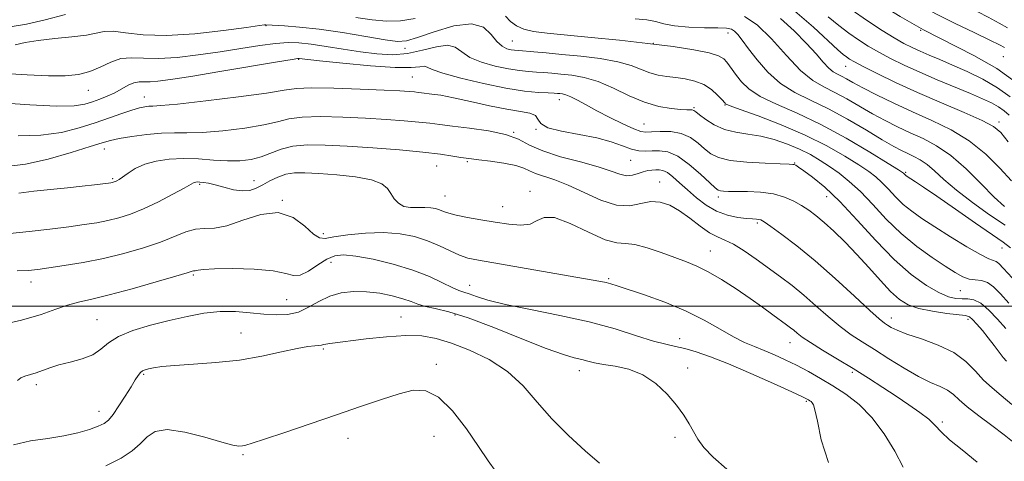
# Model space of a CAD drawing. Extents: x 2079800 to 2082700, y 287300 to 290200.
# Drawn here: x 2080515 to 2080768, y 288960 to 289074 of the extents above; entities that cross this region are included whole.
import ezdxf

# ---------------------------------------------------------------- set-up
doc = ezdxf.new("R2010")
doc.units = 0
doc.header["$MEASUREMENT"] = 0
for name, color, linetype, lineweight in [('CONTOUR INDEX', 41, 'Continuous', 13), ('CONTOUR INTERMEDIATE', 44, 'Continuous', 0), ('GRID LINE', 7, 'Continuous', 0), ('SPOT ELEVATION DTM', 2, 'Continuous', 13)]:
    doc.layers.add(name, color=color, linetype=linetype, lineweight=lineweight)

msp = doc.modelspace()

# ---------------------------------------------------------------- linework, layer by layer
at = {"layer": 'CONTOUR INDEX', "flags": 128}
for points, elevation in [([(2080769.904, 289053.991), (2080766.643, 289056.311), (2080762.845, 289058.474), (2080758.822, 289060.44), (2080755.011, 289062.142), (2080751.755, 289063.538), (2080749.028, 289064.692), (2080746.713, 289065.691), (2080744.655, 289066.643), (2080742.548, 289067.731), (2080740.051, 289069.157), (2080736.902, 289071.084), (2080733.163, 289073.526), (2080728.978, 289076.456)], 1050), ([(2080768.575, 289020.89), (2080764.594, 289023.572), (2080760.154, 289026.744), (2080756.036, 289029.905), (2080752.838, 289032.64), (2080750.426, 289034.858), (2080748.482, 289036.556), (2080746.734, 289037.759), (2080745.097, 289038.622), (2080743.532, 289039.332), (2080741.929, 289040.093), (2080739.896, 289041.178), (2080736.971, 289042.879), (2080732.87, 289045.35), (2080728.032, 289048.198), (2080723.077, 289050.897), (2080718.514, 289053.087), (2080714.416, 289055.087), (2080710.746, 289057.386), (2080707.489, 289060.3), (2080704.711, 289063.464), (2080702.502, 289066.343), (2080700.902, 289068.512), (2080699.771, 289069.991), (2080698.921, 289070.912), (2080698.108, 289071.409), (2080696.86, 289071.621), (2080694.649, 289071.693), (2080691.187, 289071.758), (2080687.15, 289071.907), (2080683.457, 289072.223), (2080680.754, 289072.744), (2080678.611, 289073.333), (2080676.327, 289073.806), (2080673.35, 289074.039)], 1060), ([(2080768.912, 288985.838), (2080768.078, 288986.797), (2080767.031, 288988.164), (2080765.729, 288989.905), (2080764.262, 288991.825), (2080762.734, 288993.725), (2080761.313, 288995.396), (2080760.179, 288996.627), (2080759.376, 288997.288), (2080758.393, 288997.582), (2080753.546, 288998.153), (2080749.857, 288998.708), (2080746.34, 288999.447), (2080743.6, 289000.406), (2080741.356, 289001.781), (2080739.11, 289003.81), (2080736.476, 289006.628), (2080733.521, 289009.943), (2080730.428, 289013.361), (2080727.371, 289016.535), (2080724.506, 289019.318), (2080721.981, 289021.608), (2080719.881, 289023.36), (2080718.034, 289024.727), (2080716.201, 289025.918), (2080714.164, 289027.082), (2080711.787, 289028.132), (2080708.952, 289028.925), (2080705.647, 289029.362), (2080702.288, 289029.533), (2080697.355, 289029.603), (2080696.063, 289029.65), (2080695.275, 289029.729), (2080694.716, 289029.909), (2080693.96, 289030.481), (2080692.548, 289031.792), (2080690.187, 289034.004), (2080687.254, 289036.542), (2080684.294, 289038.645), (2080681.741, 289039.747), (2080679.591, 289040.065), (2080677.728, 289040.009), (2080676.026, 289039.946), (2080674.309, 289040.058), (2080672.392, 289040.484), (2080670.083, 289041.3), (2080667.176, 289042.341), (2080663.458, 289043.382), (2080658.923, 289044.261), (2080654.388, 289045.075), (2080650.872, 289045.983), (2080649.064, 289047.082), (2080648.313, 289048.208), (2080647.635, 289049.132), (2080646.198, 289049.713), (2080643.772, 289050.153), (2080640.28, 289050.742), (2080635.791, 289051.673), (2080630.958, 289052.76), (2080626.583, 289053.72), (2080623.288, 289054.34), (2080620.991, 289054.678), (2080618.357, 289054.994), (2080617.483, 289055.111), (2080616.538, 289055.221), (2080615.178, 289055.339), (2080612.785, 289055.487), (2080608.676, 289055.691), (2080602.561, 289055.953), (2080595.739, 289056.181), (2080589.908, 289056.259), (2080586.137, 289056.092), (2080583.004, 289055.649), (2080578.46, 289054.92), (2080571.186, 289053.938), (2080562.773, 289052.914), (2080555.541, 289052.103), (2080551.22, 289051.684), (2080549.166, 289051.548), (2080548.147, 289051.508), (2080547.106, 289051.396), (2080545.698, 289051.106), (2080543.754, 289050.548), (2080541.153, 289049.665), (2080537.958, 289048.528), (2080534.283, 289047.242), (2080530.195, 289045.932), (2080525.599, 289044.805), (2080520.357, 289044.09), (2080514.488, 289043.928)], 1070), ([(2080723.096, 288959.742), (2080721.251, 288965.601), (2080720.249, 288970.41), (2080719.634, 288973.279), (2080719.227, 288974.609), (2080718.918, 288975.123), (2080718.616, 288975.428), (2080718.309, 288975.666), (2080718.006, 288975.862), (2080717.584, 288976.096), (2080716.397, 288976.668), (2080713.672, 288977.928), (2080708.961, 288980.074), (2080703.135, 288982.674), (2080697.394, 288985.14), (2080692.695, 288987.005), (2080689.028, 288988.284), (2080686.138, 288989.111), (2080683.714, 288989.652), (2080681.214, 288990.191), (2080678.038, 288991.042), (2080673.697, 288992.421), (2080668.155, 288994.154), (2080661.487, 288995.969), (2080653.934, 288997.64), (2080646.403, 288999.129), (2080639.966, 289000.444), (2080635.424, 289001.583), (2080632.494, 289002.513), (2080630.621, 289003.188), (2080629.267, 289003.624), (2080627.964, 289004.062), (2080626.256, 289004.802), (2080623.764, 289006.051), (2080620.393, 289007.644), (2080616.119, 289009.324), (2080611.061, 289010.856), (2080605.896, 289012.099), (2080601.44, 289012.938), (2080598.266, 289013.263), (2080595.972, 289013.009), (2080593.913, 289012.117), (2080591.607, 289010.64), (2080589.226, 289009.074), (2080587.11, 289008.029), (2080585.389, 289007.927), (2080583.375, 289008.459), (2080580.173, 289009.131), (2080575.279, 289009.546), (2080569.745, 289009.691), (2080565.013, 289009.652), (2080562.167, 289009.51), (2080560.85, 289009.336), (2080560.347, 289009.198), (2080560.057, 289009.144), (2080559.614, 289009.124), (2080559.25, 289009.02), (2080558.027, 289008.635), (2080555.106, 289007.753), (2080550.026, 289006.268), (2080543.829, 289004.514), (2080537.935, 289002.939), (2080533.425, 289001.86), (2080530.03, 289001.084), (2080527.141, 289000.287), (2080524.145, 288999.217), (2080520.409, 288997.896), (2080515.297, 288996.42), (2080508.545, 288994.867)], 1080)]:
    msp.add_lwpolyline(points, dxfattribs=dict(at, elevation=elevation))
at = {"layer": 'CONTOUR INTERMEDIATE', "flags": 128}
for points, elevation in [([(2080771.464, 289057.683), (2080766.433, 289061.244), (2080760.497, 289064.644), (2080747.587, 289071.249), (2080741.553, 289074.628), (2080736.048, 289078.028), (2080731.097, 289081.363), (2080726.741, 289084.531), (2080723.083, 289087.369), (2080720.24, 289089.695), (2080718.25, 289091.384), (2080716.823, 289092.537), (2080715.589, 289093.307), (2080714.178, 289093.862), (2080712.222, 289094.419), (2080709.355, 289095.211), (2080705.376, 289096.413), (2080700.885, 289097.931)], 1048), ([(2080768.402, 289066.648), (2080767.151, 289067.32), (2080764.657, 289068.557), (2080760.622, 289070.496), (2080755.741, 289072.861), (2080750.961, 289075.273), (2080747.002, 289077.439), (2080743.693, 289079.413), (2080740.637, 289081.334), (2080737.531, 289083.309), (2080734.445, 289085.312), (2080731.539, 289087.284), (2080728.932, 289089.188), (2080726.562, 289091.067), (2080724.325, 289092.985), (2080722.111, 289094.964), (2080719.785, 289096.847), (2080718.384, 289097.71)], 1046), ([(2080769.213, 289071.693), (2080767.094, 289072.961), (2080764.251, 289074.512), (2080756.259, 289078.567), (2080751.37, 289081.201), (2080746.174, 289084.24), (2080741.237, 289087.282), (2080734.553, 289091.518), (2080732.972, 289092.537), (2080731.981, 289093.205), (2080731.123, 289093.844), (2080730.042, 289094.765), (2080726.641, 289097.922)], 1044), ([(2080769.408, 289042.388), (2080767.498, 289044.756), (2080765.621, 289046.326), (2080762.719, 289047.848), (2080758.056, 289049.901), (2080752.2, 289052.394), (2080746.044, 289055.068), (2080740.38, 289057.671), (2080735.608, 289059.984), (2080732.027, 289061.792), (2080729.8, 289062.964), (2080728.55, 289063.685), (2080727.763, 289064.218), (2080726.927, 289064.866), (2080725.534, 289066.08), (2080719.242, 289071.91), (2080714.441, 289075.999)], 1054), ([(2080526.645, 289075.123), (2080521.424, 289073.821), (2080516.614, 289072.704), (2080512.938, 289072.046)], 1062), ([(2080616.714, 289074.156), (2080612.898, 289073.531), (2080609.353, 289073.459), (2080605.635, 289073.79), (2080601.453, 289074.37)], 1062), ([(2080769.943, 289015.025), (2080768.094, 289016.507), (2080760.988, 289021.429), (2080755.781, 289025.054), (2080750.997, 289028.367), (2080747.608, 289030.671), (2080745.493, 289032.068), (2080743.146, 289033.583), (2080742.925, 289033.76), (2080742.425, 289034.273), (2080742.157, 289034.481), (2080741.109, 289035.156), (2080738.484, 289036.802), (2080733.78, 289039.709), (2080727.674, 289043.319), (2080721.138, 289046.858), (2080715.028, 289049.729), (2080709.739, 289052.033), (2080705.551, 289054.047), (2080702.633, 289055.985), (2080700.72, 289057.814), (2080699.437, 289059.436), (2080697.65, 289061.9), (2080696.934, 289062.852), (2080696.149, 289063.707), (2080694.823, 289064.507), (2080692.405, 289065.292), (2080688.475, 289066.092), (2080683.14, 289066.905), (2080676.641, 289067.723), (2080669.328, 289068.528), (2080661.995, 289069.268), (2080650.675, 289070.354), (2080647.19, 289070.801), (2080644.689, 289071.386), (2080642.801, 289072.239), (2080641.282, 289073.37), (2080639.922, 289074.755)], 1062), ([(2080768.434, 289025.681), (2080765.784, 289028.127), (2080762.382, 289031.55), (2080758.523, 289035.369), (2080754.595, 289038.829), (2080750.905, 289041.369), (2080747.449, 289043.191), (2080744.145, 289044.689), (2080740.915, 289046.2), (2080737.702, 289047.82), (2080734.452, 289049.587), (2080727.876, 289053.397), (2080724.786, 289055.079), (2080721.931, 289056.488), (2080719.084, 289058.147), (2080715.941, 289060.725), (2080712.314, 289064.588), (2080708.462, 289068.904), (2080704.756, 289072.541), (2080701.461, 289074.65)], 1058), ([(2080770.242, 289032.287), (2080767.268, 289035.589), (2080763.588, 289039.192), (2080759.341, 289042.593), (2080754.671, 289045.42), (2080749.75, 289047.815), (2080744.758, 289050.047), (2080739.901, 289052.307), (2080735.508, 289054.461), (2080731.933, 289056.295), (2080729.416, 289057.65), (2080727.721, 289058.597), (2080726.495, 289059.261), (2080725.424, 289059.789), (2080724.356, 289060.412), (2080723.178, 289061.378), (2080721.761, 289062.898), (2080719.92, 289065.014), (2080717.455, 289067.727), (2080714.275, 289070.939), (2080710.734, 289074.158)], 1056), ([(2080769.59, 289049.216), (2080768.302, 289050.346), (2080766.852, 289051.377), (2080765.09, 289052.369), (2080762.78, 289053.454), (2080759.669, 289054.785), (2080751.096, 289058.352), (2080746.596, 289060.291), (2080742.582, 289062.131), (2080739.086, 289063.854), (2080736.039, 289065.475), (2080733.351, 289067.024), (2080730.857, 289068.605), (2080728.371, 289070.337), (2080725.747, 289072.316), (2080722.99, 289074.538)], 1052), ([(2080773.724, 289003.68), (2080768.187, 289009.766), (2080767.006, 289010.994), (2080766.31, 289011.514), (2080764.412, 289012.202), (2080762.206, 289013.293), (2080758.713, 289015.328), (2080754.528, 289017.915), (2080750.471, 289020.491), (2080747.179, 289022.631), (2080744.567, 289024.463), (2080742.371, 289026.256), (2080740.373, 289028.196), (2080738.537, 289030.15), (2080736.871, 289031.901), (2080735.31, 289033.332), (2080733.483, 289034.711), (2080730.943, 289036.401), (2080727.338, 289038.661), (2080722.694, 289041.321), (2080717.133, 289044.107), (2080710.93, 289046.752), (2080704.986, 289049.026), (2080700.356, 289050.707), (2080697.787, 289051.657), (2080696.8, 289052.06), (2080696.611, 289052.183), (2080696.534, 289052.28), (2080695.678, 289053.244), (2080694.572, 289054.423), (2080692.994, 289055.839), (2080691.012, 289057.132), (2080688.714, 289058.026), (2080686.25, 289058.577), (2080683.788, 289058.922), (2080681.457, 289059.2), (2080679.241, 289059.55), (2080677.088, 289060.116), (2080672.273, 289062.008), (2080668.838, 289063), (2080664.35, 289063.802), (2080659.333, 289064.418), (2080654.498, 289064.892), (2080650.435, 289065.263), (2080647.249, 289065.542), (2080643.372, 289065.854), (2080642.309, 289065.952), (2080641.378, 289066.089), (2080640.293, 289066.356), (2080639.057, 289066.969), (2080637.738, 289068.174), (2080636.304, 289070.034), (2080634.299, 289071.86), (2080631.163, 289072.779), (2080626.63, 289072.209), (2080621.605, 289070.732), (2080617.289, 289069.222), (2080614.451, 289068.383), (2080612.145, 289068.245), (2080608.992, 289068.672), (2080604.033, 289069.502), (2080597.981, 289070.491), (2080591.965, 289071.373), (2080586.932, 289071.942), (2080583.094, 289072.244), (2080578.24, 289072.514), (2080577.944, 289072.484), (2080576.635, 289072.303), (2080573.304, 289071.832), (2080567.372, 289071.024), (2080559.964, 289070.194), (2080552.637, 289069.745), (2080546.655, 289069.938), (2080542.134, 289070.463), (2080538.899, 289070.867), (2080536.663, 289070.809), (2080532.098, 289069.871), (2080528.334, 289069.391), (2080523.922, 289068.944), (2080519.672, 289068.465), (2080516.242, 289067.915), (2080513.676, 289067.372)], 1064), ([(2080769.537, 289000.814), (2080767.399, 289003.197), (2080765.625, 289004.977), (2080764.034, 289006.105), (2080762.474, 289006.605), (2080760.911, 289006.781), (2080759.341, 289007.005), (2080757.707, 289007.601), (2080755.754, 289008.69), (2080753.174, 289010.34), (2080749.779, 289012.6), (2080745.857, 289015.426), (2080741.818, 289018.752), (2080738.003, 289022.457), (2080734.497, 289026.186), (2080731.318, 289029.53), (2080728.464, 289032.183), (2080725.858, 289034.265), (2080723.403, 289036), (2080720.991, 289037.578), (2080718.471, 289039.056), (2080715.681, 289040.455), (2080712.519, 289041.773), (2080709.121, 289042.923), (2080705.681, 289043.791), (2080702.368, 289044.339), (2080699.244, 289044.818), (2080696.34, 289045.551), (2080693.714, 289046.745), (2080691.505, 289048.138), (2080689.877, 289049.353), (2080688.916, 289050.1), (2080688.403, 289050.453), (2080688.047, 289050.573), (2080687.556, 289050.607), (2080686.654, 289050.632), (2080685.065, 289050.71), (2080682.601, 289050.928), (2080679.41, 289051.468), (2080675.723, 289052.538), (2080671.768, 289054.228), (2080667.744, 289056.167), (2080663.841, 289057.865), (2080660.232, 289058.952), (2080657.001, 289059.533), (2080654.212, 289059.835), (2080651.884, 289060.046), (2080649.859, 289060.213), (2080647.935, 289060.348), (2080645.908, 289060.48), (2080643.575, 289060.704), (2080640.728, 289061.132), (2080637.299, 289061.853), (2080633.774, 289062.86), (2080630.773, 289064.12), (2080628.693, 289065.532), (2080627.025, 289066.724), (2080625.035, 289067.253), (2080622.172, 289066.85), (2080618.618, 289065.934), (2080614.74, 289065.096), (2080610.82, 289064.8), (2080606.816, 289065.002), (2080602.6, 289065.528), (2080598.137, 289066.213), (2080593.76, 289066.914), (2080589.893, 289067.496), (2080586.783, 289067.842), (2080583.954, 289067.911), (2080580.755, 289067.681), (2080576.682, 289067.154), (2080571.835, 289066.416), (2080566.463, 289065.577), (2080560.85, 289064.755), (2080555.418, 289064.104), (2080550.621, 289063.789), (2080546.781, 289063.873), (2080543.677, 289064.018), (2080540.952, 289063.788), (2080538.303, 289062.892), (2080535.636, 289061.629), (2080532.909, 289060.447), (2080530.018, 289059.702), (2080526.61, 289059.385), (2080522.268, 289059.398), (2080516.811, 289059.632), (2080510.994, 289059.931)], 1066), ([(2080768.737, 288994.233), (2080766.632, 288996.632), (2080764.413, 288998.987), (2080762.328, 289000.792), (2080760.559, 289001.689), (2080759.013, 289001.929), (2080757.531, 289001.91), (2080755.939, 289002.006), (2080754.017, 289002.469), (2080751.534, 289003.528), (2080748.317, 289005.39), (2080744.439, 289008.193), (2080740.036, 289012.059), (2080735.278, 289016.951), (2080730.481, 289022.202), (2080725.995, 289026.99), (2080722.13, 289030.658), (2080719.022, 289033.231), (2080716.766, 289034.897), (2080715.392, 289035.854), (2080714.67, 289036.311), (2080714.305, 289036.484), (2080713.94, 289036.561), (2080712.964, 289036.613), (2080710.7, 289036.686), (2080706.784, 289036.827), (2080702.09, 289037.101), (2080697.801, 289037.576), (2080694.805, 289038.308), (2080692.807, 289039.307), (2080691.213, 289040.572), (2080689.516, 289042.049), (2080687.542, 289043.474), (2080685.201, 289044.531), (2080682.497, 289044.998), (2080679.796, 289045.036), (2080677.56, 289044.901), (2080676.052, 289044.837), (2080674.759, 289045.051), (2080672.971, 289045.741), (2080670.198, 289047.019), (2080666.836, 289048.666), (2080663.496, 289050.375), (2080660.682, 289051.887), (2080658.45, 289053.104), (2080656.741, 289053.972), (2080655.491, 289054.47), (2080654.591, 289054.695), (2080653.926, 289054.777), (2080653.332, 289054.828), (2080652.469, 289054.885), (2080650.95, 289054.963), (2080648.445, 289055.106), (2080644.84, 289055.455), (2080640.078, 289056.175), (2080634.306, 289057.351), (2080628.491, 289058.751), (2080623.807, 289060.065), (2080621.085, 289061.034), (2080619.782, 289061.615), (2080619.012, 289061.818), (2080617.908, 289061.699), (2080615.676, 289061.503), (2080611.54, 289061.521), (2080605.172, 289061.949), (2080598.032, 289062.61), (2080592.029, 289063.231), (2080586.833, 289063.805), (2080586.494, 289063.789), (2080585.024, 289063.567), (2080581.247, 289062.946), (2080566.398, 289060.465), (2080558.929, 289059.23), (2080553.719, 289058.401), (2080550.474, 289057.959), (2080548.426, 289057.808), (2080546.901, 289057.832), (2080545.592, 289057.831), (2080544.282, 289057.579), (2080542.8, 289056.926), (2080539.335, 289055.006), (2080537.43, 289054.106), (2080535.493, 289053.32), (2080533.602, 289052.632), (2080531.659, 289052.047), (2080528.885, 289051.66), (2080524.325, 289051.588), (2080517.512, 289051.886), (2080509.914, 289052.378)], 1068), ([(2080770.34, 288974.7), (2080767.612, 288977.004), (2080765.225, 288978.985), (2080763.055, 288981.002), (2080760.932, 288983.311), (2080758.501, 288985.749), (2080755.361, 288988.048), (2080751.321, 288989.993), (2080747.016, 288991.574), (2080743.29, 288992.828), (2080740.777, 288993.8), (2080739.261, 288994.544), (2080738.32, 288995.115), (2080737.492, 288995.664), (2080736.178, 288996.719), (2080733.743, 288998.899), (2080729.787, 289002.577), (2080724.844, 289007.134), (2080719.683, 289011.703), (2080714.987, 289015.555), (2080711.09, 289018.521), (2080708.243, 289020.57), (2080706.572, 289021.727), (2080705.717, 289022.234), (2080705.193, 289022.391), (2080704.564, 289022.454), (2080703.58, 289022.521), (2080702.036, 289022.648), (2080699.812, 289022.908), (2080697.133, 289023.456), (2080694.307, 289024.467), (2080691.598, 289026.039), (2080689.086, 289027.97), (2080686.806, 289029.987), (2080684.79, 289031.838), (2080683.058, 289033.367), (2080681.628, 289034.445), (2080680.492, 289034.996), (2080679.539, 289035.163), (2080678.632, 289035.141), (2080677.656, 289035.083), (2080676.578, 289034.95), (2080675.387, 289034.659), (2080674.075, 289034.185), (2080672.649, 289033.744), (2080671.118, 289033.613), (2080669.413, 289033.996), (2080667.138, 289034.814), (2080663.818, 289035.914), (2080659.226, 289037.169), (2080654.128, 289038.538), (2080649.536, 289040.008), (2080646.131, 289041.539), (2080643.265, 289043.007), (2080639.959, 289044.266), (2080635.556, 289045.207), (2080630.686, 289045.883), (2080626.305, 289046.381), (2080623.07, 289046.783), (2080620.449, 289047.133), (2080617.615, 289047.464), (2080613.901, 289047.802), (2080609.29, 289048.142), (2080603.927, 289048.467), (2080598.061, 289048.747), (2080592.355, 289048.88), (2080587.574, 289048.747), (2080584.162, 289048.272), (2080581.278, 289047.547), (2080577.758, 289046.707), (2080572.818, 289045.884), (2080567.184, 289045.2), (2080561.962, 289044.773), (2080557.948, 289044.663), (2080554.689, 289044.691), (2080551.424, 289044.617), (2080547.634, 289044.268), (2080543.766, 289043.74), (2080540.509, 289043.194), (2080538.249, 289042.717), (2080536.14, 289042.116), (2080533.035, 289041.123), (2080528.16, 289039.6), (2080522.243, 289037.922), (2080516.388, 289036.592), (2080511.485, 289035.972)], 1072), ([(2080770.91, 288964.789), (2080768.351, 288966.887), (2080765.158, 288969.296), (2080761.779, 288971.796), (2080758.842, 288974.074), (2080756.782, 288975.89), (2080755.265, 288977.288), (2080753.766, 288978.384), (2080751.837, 288979.327), (2080749.347, 288980.393), (2080746.245, 288981.892), (2080742.563, 288984.015), (2080738.654, 288986.466), (2080734.953, 288988.831), (2080731.772, 288990.825), (2080728.923, 288992.681), (2080726.096, 288994.763), (2080723.057, 288997.319), (2080719.886, 289000.135), (2080716.739, 289002.885), (2080713.725, 289005.326), (2080710.76, 289007.565), (2080704.518, 289012.116), (2080701.399, 289014.294), (2080698.643, 289016.001), (2080696.432, 289017.056), (2080694.498, 289017.848), (2080692.466, 289018.91), (2080690.058, 289020.61), (2080687.405, 289022.659), (2080684.735, 289024.6), (2080682.222, 289026.044), (2080679.81, 289026.858), (2080677.387, 289026.973), (2080674.827, 289026.454), (2080671.939, 289025.892), (2080668.523, 289026.009), (2080664.486, 289027.291), (2080660.189, 289029.265), (2080656.105, 289031.22), (2080652.628, 289032.609), (2080647.716, 289034.22), (2080646.17, 289034.906), (2080644.671, 289035.595), (2080642.588, 289036.255), (2080639.537, 289036.851), (2080636.106, 289037.35), (2080633.128, 289037.721), (2080631.186, 289037.952), (2080629.855, 289038.127), (2080628.461, 289038.351), (2080626.386, 289038.706), (2080623.241, 289039.172), (2080618.691, 289039.707), (2080612.623, 289040.266), (2080605.794, 289040.796), (2080599.178, 289041.243), (2080593.562, 289041.542), (2080588.97, 289041.58), (2080585.24, 289041.235), (2080582.187, 289040.452), (2080577.056, 289038.493), (2080574.449, 289037.829), (2080571.595, 289037.485), (2080568.383, 289037.444), (2080564.762, 289037.656), (2080560.9, 289037.939), (2080557.024, 289038.081), (2080553.34, 289037.905), (2080549.979, 289037.393), (2080547.051, 289036.564), (2080544.646, 289035.472), (2080542.765, 289034.316), (2080540.472, 289032.686), (2080539.896, 289032.329), (2080539.516, 289032.138), (2080539.209, 289032.014), (2080538.935, 289031.927), (2080538.679, 289031.863), (2080538.368, 289031.806), (2080537.717, 289031.717), (2080534.121, 289031.28), (2080530.991, 289030.923), (2080527.156, 289030.513), (2080522.834, 289030.079), (2080518.498, 289029.62), (2080514.685, 289029.132)], 1074), ([(2080761.379, 288959.793), (2080757.511, 288963.012), (2080754.28, 288965.602), (2080752.118, 288967.608), (2080750.558, 288969.27), (2080748.913, 288970.875), (2080746.64, 288972.66), (2080743.787, 288974.645), (2080740.549, 288976.797), (2080737.084, 288979.084), (2080733.409, 288981.472), (2080729.504, 288983.93), (2080725.435, 288986.395), (2080721.591, 288988.695), (2080718.449, 288990.627), (2080716.341, 288992.051), (2080715.033, 288993.062), (2080714.147, 288993.815), (2080713.331, 288994.473), (2080712.322, 288995.231), (2080708.812, 288997.809), (2080706.139, 288999.743), (2080702.928, 289002.005), (2080699.3, 289004.472), (2080695.579, 289006.871), (2080692.142, 289008.894), (2080689.225, 289010.341), (2080686.514, 289011.439), (2080683.555, 289012.525), (2080680.066, 289013.818), (2080676.446, 289015.066), (2080673.265, 289015.902), (2080670.855, 289016.137), (2080668.59, 289016.312), (2080665.605, 289017.147), (2080661.362, 289019.068), (2080656.644, 289021.317), (2080652.563, 289022.841), (2080649.898, 289022.908), (2080648.112, 289022.06), (2080646.334, 289021.161), (2080643.879, 289020.884), (2080640.786, 289021.151), (2080637.275, 289021.692), (2080633.598, 289022.283), (2080630.131, 289022.868), (2080627.28, 289023.431), (2080625.323, 289023.959), (2080624.019, 289024.436), (2080623, 289024.847), (2080621.944, 289025.176), (2080620.711, 289025.393), (2080619.207, 289025.467), (2080617.398, 289025.412), (2080615.491, 289025.423), (2080613.75, 289025.742), (2080612.378, 289026.538), (2080611.315, 289027.693), (2080610.439, 289029.022), (2080609.542, 289030.351), (2080608.094, 289031.573), (2080605.482, 289032.595), (2080601.365, 289033.349), (2080596.492, 289033.868), (2080591.885, 289034.209), (2080588.327, 289034.403), (2080585.64, 289034.372), (2080583.408, 289034.013), (2080581.294, 289033.271), (2080579.283, 289032.295), (2080577.443, 289031.283), (2080575.789, 289030.42), (2080574.126, 289029.847), (2080572.211, 289029.695), (2080569.898, 289030.026), (2080567.442, 289030.638), (2080565.198, 289031.26), (2080563.445, 289031.68), (2080562.165, 289031.906), (2080561.263, 289032.001), (2080560.649, 289032.022), (2080560.24, 289031.988), (2080559.959, 289031.915), (2080559.658, 289031.771), (2080557.221, 289030.423), (2080554.288, 289028.841), (2080550.584, 289026.93), (2080546.778, 289025.123), (2080543.394, 289023.757), (2080540.386, 289022.792), (2080537.564, 289022.093), (2080534.709, 289021.533), (2080531.479, 289021.024), (2080527.502, 289020.488), (2080522.592, 289019.876), (2080517.3, 289019.268), (2080512.365, 289018.776)], 1076), ([(2080742.312, 288958.559), (2080740.209, 288962.637), (2080737.452, 288967.146), (2080734.298, 288971.357), (2080730.976, 288974.712), (2080727.604, 288977.325), (2080724.268, 288979.48), (2080721.04, 288981.414), (2080717.924, 288983.18), (2080714.905, 288984.785), (2080711.98, 288986.232), (2080709.181, 288987.515), (2080706.546, 288988.624), (2080704.064, 288989.596), (2080701.517, 288990.661), (2080698.636, 288992.096), (2080695.189, 288994.084), (2080691.1, 288996.427), (2080686.329, 288998.836), (2080680.984, 289001.049), (2080675.751, 289002.925), (2080668.708, 289005.259), (2080667.07, 289005.785), (2080665.887, 289006.109), (2080664.471, 289006.408), (2080662.034, 289006.845), (2080633.011, 289011.839), (2080630.272, 289012.432), (2080628.129, 289013.172), (2080625.744, 289014.274), (2080622.988, 289015.591), (2080619.913, 289016.886), (2080616.542, 289017.949), (2080612.796, 289018.675), (2080608.568, 289018.989), (2080603.891, 289018.857), (2080599.368, 289018.429), (2080595.744, 289017.898), (2080593.498, 289017.495), (2080592.052, 289017.592), (2080590.56, 289018.597), (2080588.33, 289020.659), (2080585.265, 289022.892), (2080581.418, 289024.15), (2080576.937, 289023.66), (2080572.334, 289022.14), (2080568.218, 289020.679), (2080565.022, 289020.082), (2080562.482, 289020.017), (2080560.159, 289019.868), (2080557.653, 289019.157), (2080551.105, 289016.526), (2080546.71, 289015.031), (2080541.728, 289013.599), (2080536.45, 289012.322), (2080531.19, 289011.277), (2080526.361, 289010.466), (2080522.401, 289009.877), (2080519.529, 289009.489), (2080517.087, 289009.246), (2080514.2, 289009.088)], 1078), ([(2080696.95, 288958.036), (2080693.414, 288961.108), (2080690.999, 288963.636), (2080689.458, 288965.748), (2080688.331, 288967.702), (2080687.202, 288969.729), (2080685.826, 288971.955), (2080684.001, 288974.48), (2080681.581, 288977.313), (2080678.631, 288980.087), (2080675.271, 288982.343), (2080671.667, 288983.755), (2080668.165, 288984.527), (2080665.158, 288984.994), (2080662.909, 288985.431), (2080661.171, 288985.875), (2080659.566, 288986.3), (2080657.67, 288986.752), (2080654.859, 288987.556), (2080650.46, 288989.11), (2080644.146, 288991.617), (2080636.972, 288994.505), (2080630.337, 288997.012), (2080625.332, 288998.57), (2080621.814, 288999.405), (2080619.327, 288999.94), (2080617.419, 289000.522), (2080615.641, 289001.197), (2080613.544, 289001.933), (2080610.802, 289002.683), (2080607.585, 289003.333), (2080604.184, 289003.751), (2080600.851, 289003.817), (2080597.67, 289003.452), (2080594.685, 289002.587), (2080591.912, 289001.235), (2080589.26, 288999.738), (2080586.615, 288998.515), (2080583.866, 288997.887), (2080580.933, 288997.772), (2080577.74, 288997.986), (2080574.236, 288998.341), (2080570.46, 288998.628), (2080566.475, 288998.633), (2080562.323, 288998.199), (2080557.972, 288997.39), (2080553.372, 288996.323), (2080548.572, 288995.097), (2080544.028, 288993.725), (2080540.295, 288992.197), (2080537.714, 288990.539), (2080535.757, 288988.908), (2080533.683, 288987.492), (2080530.958, 288986.425), (2080527.884, 288985.612), (2080524.974, 288984.901), (2080522.619, 288984.177), (2080519.097, 288982.877), (2080516.205, 288982.01), (2080515.137, 288981.541), (2080514.339, 288980.875)], 1082), ([(2080664.174, 288959.588), (2080660.478, 288962.777), (2080656.174, 288966.684), (2080651.904, 288970.97), (2080648.114, 288975.315), (2080644.472, 288979.463), (2080640.45, 288983.177), (2080635.712, 288986.262), (2080630.693, 288988.699), (2080626.02, 288990.508), (2080622.096, 288991.717), (2080618.431, 288992.361), (2080614.31, 288992.481), (2080609.296, 288992.152), (2080604.062, 288991.582), (2080594.7, 288990.421), (2080593.689, 288990.27), (2080593.065, 288990.117), (2080592.549, 288989.974), (2080591.895, 288989.875), (2080590.845, 288989.815), (2080589.086, 288989.639), (2080586.294, 288989.156), (2080582.252, 288988.254), (2080577.186, 288987.153), (2080571.428, 288986.154), (2080565.367, 288985.483), (2080559.609, 288985.067), (2080554.819, 288984.759), (2080551.478, 288984.443), (2080549.354, 288984.126), (2080548.033, 288983.85), (2080547.147, 288983.625), (2080546.507, 288983.356), (2080545.971, 288982.917), (2080545.395, 288982.181), (2080544.634, 288981.005), (2080543.545, 288979.245), (2080542.058, 288976.872), (2080540.409, 288974.315), (2080538.906, 288972.123), (2080537.739, 288970.69), (2080536.604, 288969.797), (2080535.079, 288969.076), (2080532.823, 288968.244), (2080529.842, 288967.362), (2080526.225, 288966.578), (2080522.094, 288965.967), (2080517.691, 288965.303), (2080513.293, 288964.285)], 1084), ([(2080637.467, 288957.427), (2080635.458, 288960.153), (2080633.041, 288963.859), (2080629.885, 288968.444), (2080626.29, 288973.036), (2080622.714, 288976.566), (2080619.46, 288978.241), (2080616.22, 288978.346), (2080612.534, 288977.439), (2080608.024, 288975.996), (2080602.652, 288974.171), (2080596.462, 288972.034), (2080589.667, 288969.705), (2080583.14, 288967.486), (2080577.92, 288965.731), (2080574.74, 288964.688), (2080573.108, 288964.205), (2080572.228, 288964.028), (2080571.331, 288963.982), (2080569.772, 288964.213), (2080566.933, 288964.944), (2080562.503, 288966.247), (2080557.4, 288967.581), (2080552.844, 288968.251), (2080549.735, 288967.756), (2080547.667, 288966.372), (2080545.912, 288964.568), (2080543.808, 288962.726), (2080540.965, 288960.864), (2080537.062, 288958.912)], 1086)]:
    msp.add_lwpolyline(points, dxfattribs=dict(at, elevation=elevation))
at = {"layer": 'GRID LINE', "flags": 128}
msp.add_lwpolyline([(2080000, 289000), (2082500, 289000)], dxfattribs=at)
at = {"layer": 'SPOT ELEVATION DTM'}
for p in [(2080578.32, 289072.27, 1064.1), (2080746.83, 289071.09, 1048), (2080641.67, 289068.32, 1063.1), (2080697.22, 289070.44, 1060.6), (2080614.06, 289066.42, 1064.6), (2080678.03, 289067.73, 1062), (2080586.68, 289063.62, 1068.1), (2080768.16, 289064.32, 1046.9), (2080727.52, 289061.77, 1054.8), (2080616, 289059.1, 1069), (2080532.57, 289055.63, 1066.8), (2080547, 289053.92, 1069.3), (2080653.84, 289053.26, 1068.6), (2080688.49, 289051.19, 1065.8), (2080696.47, 289051.82, 1064.1), (2080647.81, 289045.6, 1070), (2080675.59, 289046.95, 1067.1), (2080767.02, 289047.43, 1053.6), (2080642.09, 289044.8, 1072), (2080536.68, 289040.55, 1072.6), (2080622.25, 289036.17, 1074.9), (2080630.11, 289037.28, 1074.2), (2080672.16, 289037.59, 1070.9), (2080714.43, 289036.94, 1067.9), (2080538.79, 289032.84, 1073.8), (2080742.98, 289034.51, 1061.8), (2080561.25, 289031.45, 1076.2), (2080575.19, 289032.34, 1075.3), (2080679.61, 289031.99, 1073.3), (2080624.39, 289028.43, 1075.1), (2080646.26, 289029.59, 1075.6), (2080694.77, 289028.16, 1070.4), (2080722.68, 289028.2, 1068.8), (2080582.51, 289027.33, 1078), (2080639.23, 289025.64, 1075.2), (2080704.76, 289021.41, 1072.3), (2080593.03, 289018.68, 1077.6), (2080767.79, 289015.03, 1062.7), (2080692.65, 289014.22, 1075.2), (2080595.03, 289011.32, 1080.8), (2080559.56, 289008.05, 1080.2), (2080517.82, 289006.24, 1078.6), (2080630.72, 289005.35, 1079.3), (2080666.51, 289007.13, 1077.8), (2080757.06, 289004.01, 1066.9), (2080583.65, 289001.71, 1080.9), (2080613.01, 288997.27, 1083.2), (2080626.94, 288997.75, 1082.4), (2080534.74, 288996.53, 1081.1), (2080739.33, 288997, 1071.4), (2080759.02, 288996.65, 1070.4), (2080571.85, 288993.11, 1083.3), (2080684.79, 288991.65, 1079.4), (2080713.24, 288990.64, 1076.7), (2080593.04, 288988.99, 1084.2), (2080622.18, 288985.08, 1085.6), (2080546.81, 288982.45, 1084.2), (2080658.99, 288983.4, 1082.6), (2080686.85, 288984.08, 1081.6), (2080729.26, 288983.02, 1076.3), (2080519.17, 288979.84, 1082.4), (2080717.38, 288975.5, 1080.2), (2080535.31, 288972.95, 1083.3), (2080752.41, 288970.17, 1075.7), (2080599.4, 288965.94, 1086.7), (2080621.55, 288966.45, 1087), (2080683.57, 288966.23, 1082.3), (2080572.33, 288961.79, 1086.2)]:
    msp.add_point(p, dxfattribs=at)

doc.saveas('drawing.dxf')
